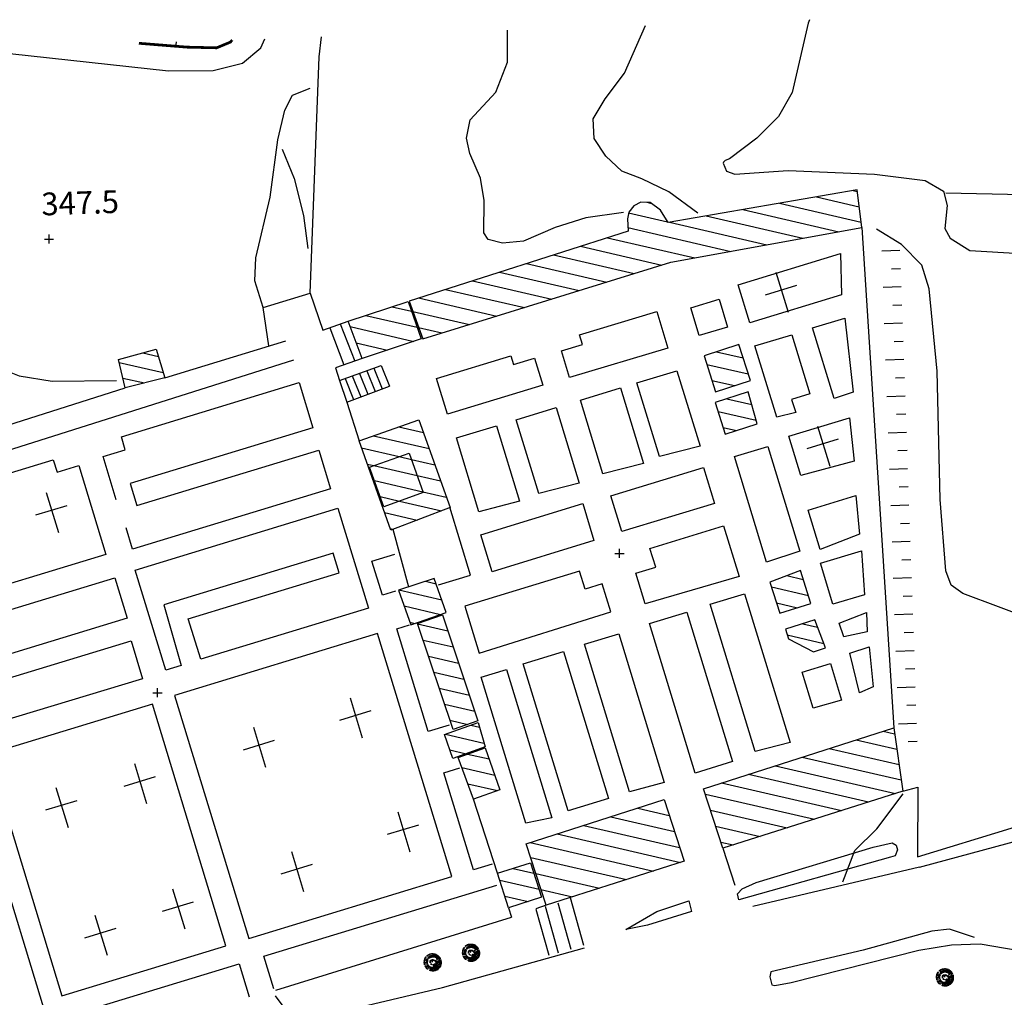
# Model space of a CAD drawing. Units: millimetres. Extents: x -291 to 2880, y -318 to 996.
# Drawn here: x 1474 to 1582, y 161 to 268 of the extents above; entities that cross this region are included whole.
import ezdxf

# ---------------------------------------------------------------- set-up
doc = ezdxf.new("R2010")
doc.units = ezdxf.units.MM
doc.header["$PDMODE"] = 2
doc.header["$PDSIZE"] = 0.5
for name, color, linetype in [('0.05', 10, 'Continuous'), ('Aerofotogrammetrico', 10, 'Continuous'), ('alberi', 10, 'Continuous'), ('Retini', 10, 'Continuous')]:
    doc.layers.add(name, color=color, linetype=linetype)
pattern_1 = [(347.014838408, (-1344065.2385, -5111101.3574), (0.35670919475, 1.54690490994), [])]

# ---------------------------------------------------------------- blocks, each defined once
blk = doc.blocks.new('pino')
at = {"layer": 'alberi'}
for p, q in [((-0.89, 0.03), (-1.03, 0.02)), ((-0.88, 0.15), (-1.02, 0.16)), ((-0.89, 0.12), (-1.02, 0.12)), ((-0.89, 0.09), (-1.02, 0.09)), ((-0.88, 0.18), (-1.01, 0.19)), ((-0.87, 0.21), (-1, 0.22)), ((-0.86, 0.26), (-0.99, 0.29)), ((-0.85, 0.29), (-0.97, 0.32)), ((-0.82, 0.35), (-0.95, 0.39)), ((-0.8, 0.4), (-0.92, 0.45)), ((-0.79, 0.43), (-0.91, 0.48)), ((-0.75, 0.48), (-0.87, 0.54)), ((-0.7, 0.55), (-0.81, 0.63)), ((-0.62, 0.64), (-0.72, 0.73)), ((-0.6, 0.66), (-0.69, 0.75)), ((-0.57, 0.68), (-0.67, 0.77)), ((-0.55, 0.7), (-0.64, 0.8)), ((-0.53, 0.71), (-0.61, 0.82)), ((-0.5, 0.73), (-0.58, 0.84)), ((-0.48, 0.75), (-0.55, 0.85)), ((-0.45, 0.76), (-0.52, 0.87)), ((-0.4, 0.79), (-0.46, 0.9)), ((-0.37, 0.8), (-0.43, 0.92)), ((-0.28, 0.83), (-0.33, 0.95)), ((-0.16, 0.54), (-0.29, 0.76)), ((-0.23, 0.85), (-0.27, 0.97)), ((-0.2, 0.85), (-0.23, 0.98)), ((-0.17, 0.86), (-0.2, 0.99)), ((-0.14, 0.86), (-0.16, 0.99)), ((-0.11, 0.87), (-0.13, 1)), ((-0.08, 0.87), (-0.1, 1)), ((-0.02, 0.87), (-0.03, 1)), ((0.02, 0.2), (0.07, 0.33)), ((0.04, 0.86), (0.04, 1)), ((0.05, 0.55), (0.14, 0.8)), ((0.07, 0.86), (0.08, 0.99)), ((0.08, 0.17), (0.17, 0.27)), ((0.09, 0.16), (0.19, 0.25)), ((0.1, 0.86), (0.11, 0.99)), ((0.15, 0.06), (0.29, 0.08)), ((0.15, 0.04), (0.3, 0.05)), ((0.16, 0.85), (0.18, 0.98)), ((0.16, 0.02), (0.3, 0.02)), ((0.19, 0.84), (0.21, 0.97)), ((0.22, 0.83), (0.25, 0.96)), ((0.3, 0.43), (0.43, 0.59)), ((0.43, 0.73), (0.5, 0.85)), ((0.48, 0.69), (0.55, 0.81)), ((0.49, 0.08), (0.79, 0.11)), ((0.51, 0.68), (0.58, 0.78)), ((0.53, 0.66), (0.61, 0.76)), ((0.55, 0.64), (0.63, 0.74)), ((0.57, 0.62), (0.66, 0.72)), ((0.59, 0.59), (0.68, 0.69)), ((0.65, 0.52), (0.75, 0.61)), ((0.67, 0.5), (0.77, 0.58)), ((0.7, 0.45), (0.81, 0.53)), ((0.78, 0.29), (0.9, 0.34)), ((0.79, 0.26), (0.91, 0.31)), ((0.8, 0.2), (0.93, 0.24)), ((0.82, 0.11), (0.95, 0.14)), ((0.82, -0.01), (0.95, 0)), ((-0.89, -0.03), (-1.02, -0.05)), ((-0.89, -0.06), (-1.02, -0.08)), ((-0.89, -0.09), (-1.02, -0.12)), ((-0.88, -0.12), (-1.01, -0.15)), ((-0.88, -0.15), (-1.01, -0.19)), ((-0.87, -0.18), (-1, -0.22)), ((-0.87, -0.21), (-0.99, -0.25)), ((-0.86, -0.24), (-0.98, -0.29)), ((-0.84, -0.3), (-0.96, -0.35)), ((-0.77, -0.43), (-0.88, -0.51)), ((-0.74, -0.48), (-0.84, -0.56)), ((-0.68, -0.55), (-0.78, -0.65)), ((-0.67, -0.57), (-0.75, -0.67)), ((-0.62, -0.62), (-0.71, -0.72)), ((-0.58, -0.66), (-0.65, -0.76)), ((-0.53, -0.69), (-0.6, -0.81)), ((-0.48, -0.72), (-0.54, -0.84)), ((-0.45, -0.74), (-0.51, -0.86)), ((-0.43, -0.75), (-0.48, -0.88)), ((-0.4, -0.77), (-0.45, -0.89)), ((-0.35, -0.79), (-0.38, -0.92)), ((-0.29, -0.81), (-0.32, -0.94)), ((-0.26, -0.82), (-0.28, -0.95)), ((-0.13, -0.16), (-0.22, -0.27)), ((-0.2, -0.83), (-0.22, -0.96)), ((-0.12, -0.16), (-0.19, -0.28)), ((-0.17, -0.84), (-0.18, -0.97)), ((-0.1, -0.17), (-0.17, -0.3)), ((-0.14, -0.84), (-0.15, -0.97)), ((-0.07, -0.18), (-0.11, -0.32)), ((-0.11, -0.84), (-0.11, -0.98)), ((-0.06, -0.18), (-0.08, -0.32)), ((-0.02, -0.18), (-0.02, -0.32)), ((0.01, -0.85), (0.02, -0.98)), ((0.03, -0.17), (0.06, -0.31)), ((0.06, -0.16), (0.12, -0.29)), ((0.07, -0.84), (0.09, -0.97)), ((0.1, -0.13), (0.19, -0.24)), ((0.11, -0.12), (0.21, -0.22)), ((0.12, -0.1), (0.23, -0.19)), ((0.13, -0.83), (0.16, -0.96)), ((0.14, -0.06), (0.27, -0.12)), ((0.14, -0.07), (0.26, -0.15)), ((0.15, -0.04), (0.28, -0.09)), ((0.16, -0.01), (0.29, -0.04)), ((0.18, -0.82), (0.23, -0.94)), ((0.27, -0.79), (0.33, -0.91)), ((0.3, -0.78), (0.36, -0.9)), ((0.38, -0.74), (0.45, -0.85)), ((0.4, -0.73), (0.48, -0.83)), ((0.43, -0.71), (0.51, -0.82)), ((0.48, -0.68), (0.57, -0.78)), ((0.5, -0.09), (0.75, -0.14)), ((0.52, -0.08), (0.74, -0.07)), ((0.53, -0.64), (0.62, -0.73)), ((0.55, -0.62), (0.65, -0.71)), ((0.68, -0.46), (0.8, -0.52)), ((0.71, -0.41), (0.83, -0.46)), ((0.73, -0.38), (0.85, -0.43)), ((0.76, -0.3), (0.89, -0.34)), ((0.78, -0.24), (0.91, -0.27)), ((0.8, -0.18), (0.93, -0.2)), ((0.82, -0.07), (0.95, -0.07)), ((0.82, -0.1), (0.95, -0.1))]:
    blk.add_line(p, q, dxfattribs=at)
blk.add_lwpolyline([(0.08, 0.84), (-0.03, 0.84), (-0.13, 0.83), (-0.22, 0.81), (-0.3, 0.78), (-0.38, 0.75), (-0.44, 0.71), (-0.5, 0.68), (-0.55, 0.63), (-0.6, 0.59), (-0.64, 0.55), (-0.67, 0.5), (-0.7, 0.45), (-0.73, 0.39), (-0.75, 0.34), (-0.77, 0.28), (-0.79, 0.22), (-0.81, 0.16), (-0.82, 0.1), (-0.82, 0.03), (-0.82, -0.04), (-0.82, -0.1), (-0.81, -0.17), (-0.8, -0.23), (-0.78, -0.29), (-0.76, -0.34), (-0.74, -0.4), (-0.71, -0.44), (-0.67, -0.49), (-0.64, -0.53), (-0.6, -0.56), (-0.55, -0.59), (-0.51, -0.62), (-0.46, -0.64), (-0.42, -0.66), (-0.37, -0.68), (-0.33, -0.7), (-0.29, -0.71), (-0.25, -0.72), (-0.21, -0.73), (-0.17, -0.74), (-0.13, -0.74), (-0.09, -0.74), (-0.04, -0.73), (0.01, -0.72), (0.06, -0.71), (0.11, -0.69), (0.16, -0.67), (0.21, -0.64), (0.26, -0.62), (0.31, -0.59), (0.35, -0.55), (0.39, -0.52), (0.43, -0.48), (0.47, -0.44), (0.5, -0.4), (0.52, -0.36), (0.54, -0.31), (0.56, -0.26), (0.57, -0.22), (0.58, -0.16), (0.59, -0.11), (0.59, -0.06), (0.58, 0), (0.58, 0.05), (0.56, 0.1), (0.55, 0.16), (0.53, 0.21), (0.5, 0.25), (0.47, 0.3), (0.44, 0.34), (0.4, 0.38), (0.36, 0.42), (0.32, 0.46), (0.28, 0.49), (0.23, 0.51), (0.18, 0.53), (0.13, 0.55), (0.09, 0.56), (0.04, 0.56), (-0.01, 0.56), (-0.05, 0.55), (-0.1, 0.53), (-0.14, 0.52), (-0.17, 0.5), (-0.21, 0.49), (-0.24, 0.47), (-0.26, 0.46), (-0.29, 0.44), (-0.31, 0.43), (-0.33, 0.41), (-0.35, 0.39), (-0.37, 0.36), (-0.38, 0.34), (-0.4, 0.31), (-0.41, 0.29), (-0.42, 0.26), (-0.42, 0.23), (-0.43, 0.21), (-0.43, 0.18), (-0.43, 0.15), (-0.43, 0.13), (-0.43, 0.1), (-0.43, 0.08), (-0.43, 0.05), (-0.42, 0.03), (-0.41, 0), (-0.4, -0.02), (-0.39, -0.04), (-0.37, -0.06), (-0.36, -0.08), (-0.34, -0.1), (-0.32, -0.12), (-0.3, -0.14), (-0.28, -0.15), (-0.26, -0.17), (-0.24, -0.18), (-0.22, -0.19), (-0.2, -0.2), (-0.18, -0.21), (-0.16, -0.21), (-0.14, -0.22), (-0.11, -0.22), (-0.09, -0.22), (-0.07, -0.22), (-0.05, -0.21), (-0.03, -0.2), (-0.02, -0.19), (0, -0.18), (0.01, -0.17), (0.02, -0.16), (0.03, -0.15), (0.04, -0.13), (0.04, -0.12), (0.04, -0.11), (0.04, -0.09), (0.03, -0.07), (0.02, -0.04), (0, 0)], dxfattribs=at)
for centre, radius, start, end in [((-0.61, 0.56), 0.523, 243.2147, 295.3416), ((-0.47, 0.78), 0.62, 240.513, 274.5814), ((-0.25, 0.7), 0.515, 208.293, 268.5283), ((-0.33, 0.72), 0.406, 220.7821, 263.7667), ((0.2, 1.08), 0.908, 211.4866, 236.8659), ((-0.19, 0.7), 0.291, 185.2101, 236.905), ((-0.09, 0.72), 0.291, 177.2101, 228.905), ((-0.04, 0.72), 0.291, 173.2101, 224.905), ((-0.1, 0.36), 0.202, 168.6847, 243.7072), ((0.06, 0.38), 0.258, 164.2753, 218.3216), ((0.16, 0.69), 0.291, 157.2101, 208.905), ((0.2, 0.68), 0.291, 153.2101, 204.905), ((0.25, 0.66), 0.291, 149.2101, 200.905), ((0.29, 0.64), 0.291, 145.2101, 196.905), ((0.42, 0.56), 0.291, 133.2101, 184.905), ((0.55, 0.41), 0.291, 117.2101, 168.905), ((0.62, 0.28), 0.291, 105.2101, 156.905), ((0.65, 0.18), 0.291, 97.2101, 148.905), ((0.66, 0.14), 0.291, 93.2101, 144.905), ((0.67, -0.06), 0.291, 77.2101, 128.905), ((0.62, -0.25), 0.291, 61.2101, 112.905), ((-0.71, 0.23), 0.291, 245.2101, 296.905), ((-0.69, 0.96), 1.07, 262.8933, 286.4473), ((-0.74, 0.08), 0.291, 257.2101, 308.905), ((-0.98, 0.36), 0.832, 289.5467, 319.2969), ((-0.72, -0.16), 0.291, 277.2101, 328.905), ((-0.69, -0.26), 0.291, 285.2101, 336.905), ((-0.67, -0.3), 0.291, 289.2101, 340.905), ((-0.59, -0.43), 0.291, 301.2101, 352.905), ((-0.56, -0.47), 0.291, 305.2101, 356.905), ((-0.53, -0.5), 0.291, 309.2101, 0.905), ((-0.45, -0.56), 0.291, 317.2101, 8.905), ((-0.41, -0.59), 0.291, 321.2101, 12.905), ((-0.28, -0.66), 0.291, 333.2101, 24.905), ((-0.23, -0.67), 0.291, 337.2101, 28.905), ((-0.18, -0.68), 0.291, 341.2101, 32.905), ((-0.13, -0.69), 0.291, 345.2101, 36.905), ((-0.08, -0.7), 0.291, 349.2101, 40.905), ((-0.03, -0.7), 0.291, 353.2101, 44.905), ((0.02, -0.7), 0.291, 357.2101, 48.905), ((0.07, -0.69), 0.291, 1.2101, 52.905), ((0.16, -0.67), 0.291, 9.2101, 60.905), ((0.21, -0.65), 0.291, 13.2101, 64.905), ((0.26, -0.64), 0.291, 17.2101, 68.905), ((0.46, -0.5), 0.291, 37.2101, 88.905), ((0.52, -0.42), 0.291, 45.2101, 96.905)]:
    blk.add_arc(centre, radius, start, end, dxfattribs=at)

msp = doc.modelspace()

# ---------------------------------------------------------------- hatches: boundary and pattern name
at = {"layer": 'Aerofotogrammetrico'}
h = msp.add_hatch(dxfattribs=at)
h.set_pattern_fill('ANSI31', color=256, scale=0.5, angle=302.014838, style=0)
h.set_pattern_definition(pattern_1)
h.paths.add_polyline_path([(1545.4823, 241.585), (1566.4483, 245.3937), (1565.9377, 249.54), (1545.1725, 245.9466), (1544.3426, 247.3228), (1543.2188, 248.1682), (1542.1763, 248.1835), (1541.4086, 247.7922), (1540.86, 247.0962), (1540.7295, 246.3628), (1540.7771, 245.0112), (1516.725, 237.3269), (1518.2261, 233.1634)])
h = msp.add_hatch(dxfattribs=at)
h.set_pattern_fill('ANSI31', color=256, scale=0.5, angle=302.014838, style=0)
h.set_pattern_definition(pattern_1)
h.paths.add_polyline_path([(1516.6228, 237.2712), (1510.0301, 235.1134), (1511.5813, 231.0037), (1518.07, 233.158)])
h = msp.add_hatch(dxfattribs=at)
h.set_pattern_fill('ANSI31', color=256, scale=0.5, angle=302.014838, style=0)
h.set_pattern_definition(pattern_1)
h.paths.add_polyline_path([(1549.1338, 231.3136), (1550.3992, 227.3649), (1554.2222, 228.5901), (1552.9577, 232.5357)])
h = msp.add_hatch(dxfattribs=at)
h.set_pattern_fill('ANSI31', color=256, scale=0.5, angle=302.014838, style=0)
h.set_pattern_definition(pattern_1)
h.paths.add_polyline_path([(1488.9486, 232.0239), (1484.8207, 230.8897), (1485.5548, 227.7923), (1489.8928, 228.8819)])
h = msp.add_hatch(dxfattribs=at)
h.set_pattern_fill('ANSI31', color=256, scale=0.5, angle=302.014838, style=0)
h.set_pattern_definition(pattern_1)
h.paths.add_polyline_path([(1551.4641, 222.7058), (1554.9774, 223.8317), (1553.9707, 227.3428), (1550.35, 226.1824)])
h = msp.add_hatch(dxfattribs=at)
h.set_pattern_fill('ANSI31', color=256, scale=0.5, angle=302.014838, style=0)
h.set_pattern_definition(pattern_1)
h.paths.add_polyline_path([(1517.8113, 224.2747), (1511.2393, 221.9484), (1512.2682, 219.0417), (1516.7349, 220.6228), (1518.2683, 216.2907), (1513.8213, 214.654), (1514.708, 212.1491), (1521.2254, 214.6297)])
h = msp.add_hatch(dxfattribs=at)
h.set_pattern_fill('ANSI31', color=256, scale=0.5, angle=302.014838, style=0)
h.set_pattern_definition(pattern_1)
h.paths.add_polyline_path([(1516.7349, 220.6228), (1512.3903, 219.0849), (1513.9428, 214.6987), (1518.2683, 216.2907)])
h = msp.add_hatch(dxfattribs=at)
h.set_pattern_fill('ANSI31', color=256, scale=0.5, angle=302.014838, style=0)
h.set_pattern_definition(pattern_1)
h.paths.add_polyline_path([(1556.3637, 206.446), (1557.4629, 203.016), (1560.8703, 204.108), (1559.7146, 207.7145)])
h = msp.add_hatch(dxfattribs=at)
h.set_pattern_fill('ANSI31', color=256, scale=0.5, angle=302.014838, style=0)
h.set_pattern_definition(pattern_1)
h.paths.add_polyline_path([(1515.5623, 205.5581), (1516.9146, 201.7376), (1520.8062, 203.1151), (1519.487, 206.8417)])
h = msp.add_hatch(dxfattribs=at)
h.set_pattern_fill('ANSI31', color=256, scale=0.5, angle=302.014838, style=0)
h.set_pattern_definition(pattern_1)
h.paths.add_polyline_path([(1520.3915, 202.8578), (1517.6562, 201.8895), (1521.5581, 190.2343), (1524.2952, 191.2032)])
h = msp.add_hatch(dxfattribs=at)
h.set_pattern_fill('ANSI31', color=256, scale=0.5, angle=302.014838, style=0)
h.set_pattern_definition(pattern_1)
h.paths.add_polyline_path([(1561.2991, 202.2947), (1558.0611, 201.257), (1558.3995, 200.2009), (1561.146, 198.7925), (1562.459, 199.2132)])
h = msp.add_hatch(dxfattribs=at)
h.set_pattern_fill('ANSI31', color=256, scale=0.5, angle=302.014838, style=0)
h.set_pattern_definition(pattern_1)
h.paths.add_polyline_path([(1524.3176, 191.0128), (1520.6065, 189.6992), (1521.5285, 187.0671), (1525.0759, 188.3228)])
h = msp.add_hatch(dxfattribs=at)
h.set_pattern_fill('ANSI31', color=256, scale=0.5, angle=302.014838, style=0)
h.set_pattern_definition(pattern_1)
h.paths.add_polyline_path([(1570.9763, 183.4778), (1569.9682, 190.4364), (1549.0828, 183.7434), (1551.1801, 177.1987)])
h = msp.add_hatch(dxfattribs=at)
h.set_pattern_fill('ANSI31', color=256, scale=0.5, angle=302.014838, style=0)
h.set_pattern_definition(pattern_1)
h.paths.add_polyline_path([(1525.0778, 188.2268), (1522.1076, 187.1754), (1523.8061, 182.6037), (1526.705, 183.6298)])
h = msp.add_hatch(dxfattribs=at)
h.set_pattern_fill('ANSI31', color=256, scale=0.5, angle=302.014838, style=0)
h.set_pattern_definition(pattern_1)
h.paths.add_polyline_path([(1546.9297, 175.7703), (1544.7603, 182.5398), (1529.6065, 177.6836), (1531.7723, 170.9253)])
h = msp.add_hatch(dxfattribs=at)
h.set_pattern_fill('ANSI31', color=256, scale=0.5, angle=302.014838, style=0)
h.set_pattern_definition(pattern_1)
h.paths.add_polyline_path([(1527.6678, 170.6583), (1531.291, 171.8296), (1530.0813, 175.6043), (1526.4551, 174.4423)])
at = {"layer": 'Retini'}
h = msp.add_hatch(dxfattribs=at)
h.set_pattern_fill('EARTH', color=256, scale=2, angle=45, style=0)
h.set_pattern_definition([(45, (3046.97804, 773.92003), (6e-17, 0.70710678), [0.5, -0.5]), (45, (3046.84545, 774.0526), (6e-17, 0.70710678), [0.5, -0.5]), (45, (3046.71287, 774.1852), (6e-17, 0.70710678), [0.5, -0.5]), (135, (3046.71287, 774.2736), (-0.70710678, 1e-16), [0.5, -0.5]), (135, (3046.84545, 774.40617), (-0.70710678, 1e-16), [0.5, -0.5]), (135, (3046.97804, 774.53875), (-0.70710678, 1e-16), [0.5, -0.5])])
h.paths.add_polyline_path([(1530.0756, 162.5613), (1530.0756, 163.1456), (1530.3798, 163.1456), (1530.3798, 162.5613)], flags=9)
h.paths.add_polyline_path([(1529.8457, 162.2097), (1529.7905, 162.2097), (1529.7905, 162.1922)])

# ---------------------------------------------------------------- linework, layer by layer
at = {"layer": '0.05', "elevation": 0.06}
msp.add_lwpolyline([(1572.5851, 176.2694), (1593.1373, 182.5568), (1602.7308, 185.7677), (1613.6847, 191.1816), (1644.3924, 207.3475)], dxfattribs=at)
at = {"layer": '0.05', "ltscale": 0.2, "elevation": 0.06}
msp.add_lwpolyline([(1572.7815, 175.1115), (1586.7556, 178.8919), (1599.7821, 182.8738), (1607.1976, 185.9536), (1623.1283, 194.2661), (1643.8941, 205.0707), (1644.3808, 205.7552), (1644.4152, 207.0126)], dxfattribs=at)
at = {"layer": 'Aerofotogrammetrico'}
for p, q in [((1491.1438, 265.4586, 0.06), (1491.1806, 265.7924, 0.06)), ((1568.651, 242.8422, 0.06), (1570.6498, 242.9125, 0.06)), ((1569.7207, 240.8786, 0.06), (1570.7201, 240.9137, 0.06)), ((1568.7917, 238.8447, 0.06), (1570.7904, 238.915, 0.06)), ((1569.8614, 236.8811, 0.06), (1570.8607, 236.9162, 0.06)), ((1568.9323, 234.8471, 0.06), (1570.9311, 234.9174, 0.06)), ((1570.002, 232.8835, 0.06), (1571.0014, 232.9187, 0.06)), ((1569.0729, 230.8496, 0.06), (1571.0717, 230.9199, 0.06)), ((1570.1426, 228.886, 0.06), (1571.142, 228.9212, 0.06)), ((1569.2136, 226.8521, 0.06), (1571.2123, 226.9224, 0.06)), ((1570.2833, 224.8885, 0.06), (1571.2826, 224.9236, 0.06)), ((1569.3542, 222.8546, 0.06), (1571.353, 222.9249, 0.06)), ((1570.4239, 220.8909, 0.06), (1571.4233, 220.9261, 0.06)), ((1569.4948, 218.857, 0.06), (1571.4936, 218.9273, 0.06)), ((1570.5645, 216.8934, 0.06), (1571.5639, 216.9286, 0.06)), ((1569.6355, 214.8595, 0.06), (1571.6342, 214.9298, 0.06)), ((1570.7052, 212.8959, 0.06), (1571.7045, 212.9311, 0.06)), ((1569.7761, 210.862, 0.06), (1571.7749, 210.9323, 0.06)), ((1570.8458, 208.8984, 0.06), (1571.8452, 208.9335, 0.06)), ((1569.9167, 206.8644, 0.06), (1571.9155, 206.9348, 0.06)), ((1570.9864, 204.9008, 0.06), (1571.9858, 204.936, 0.06)), ((1570.0574, 202.8669, 0.06), (1572.0561, 202.9372, 0.06)), ((1571.1271, 200.9033, 0.06), (1572.1264, 200.9385, 0.06)), ((1570.198, 198.8694, 0.06), (1572.1968, 198.9397, 0.06)), ((1571.2677, 196.9058, 0.06), (1572.2671, 196.9409, 0.06)), ((1570.3386, 194.8719, 0.06), (1572.3374, 194.9422, 0.06)), ((1571.4083, 192.9083, 0.06), (1572.4077, 192.9434, 0.06)), ((1570.4793, 190.8743, 0.06), (1572.478, 190.9447, 0.06)), ((1571.549, 188.9107, 0.06), (1572.5483, 188.9459, 0.06))]:
    msp.add_line(p, q, dxfattribs=at)
at = {"layer": 'Aerofotogrammetrico', "ltscale": 0.2}
for p, q in [((1503.9278, 259.9412, 0.06), (1505.8721, 260.726, 0.06)), ((1503.0892, 258.2997, 0.06), (1503.9278, 259.9412, 0.06)), ((1502.3073, 255.0483, 0.06), (1503.0892, 258.2997, 0.06)), ((1501.4533, 248.7495, 0.06), (1502.3073, 255.0483, 0.06)), ((1499.8957, 242.0678, 0.06), (1501.4533, 248.7495, 0.06)), ((1499.8047, 239.5571, 0.06), (1499.8957, 242.0678, 0.06)), ((1500.6835, 236.6238, 0.06), (1499.8047, 239.5571, 0.06))]:
    msp.add_line(p, q, dxfattribs=at)
at = {"layer": 'Aerofotogrammetrico', "elevation": 0.06}
for points in [[(1560.7187, 268.2388), (1560.5631, 267.8596), (1558.8271, 260.2528), (1557.3044, 257.5993), (1554.9226, 255.2056), (1551.9195, 252.944), (1551.4575, 252.7692), (1551.2624, 252.598), (1551.2135, 252.4692)], [(1548.4306, 246.9695), (1545.2652, 249.322), (1542.2862, 250.7572), (1540.0986, 251.6042), (1538.3458, 253.2365), (1537.0439, 255.1926), (1536.9682, 257.3458), (1538.2779, 259.5478), (1540.386, 262.3494), (1542.6869, 267.6044)], [(1540.279, 247.0627), (1536.1388, 246.4551), (1532.7846, 245.4131), (1529.2927, 243.9043), (1526.989, 243.6693), (1525.4334, 244.0765), (1524.9445, 244.8293), (1524.974, 248.3722), (1524.5796, 250.8222), (1523.4046, 253.5528), (1523.0372, 255.2338), (1523.4287, 257.2495), (1526.2507, 260.2746), (1527.5226, 263.5533), (1527.5518, 267.072)], [(1463.9687, 256.4426), (1463.0394, 253.4847), (1462.4965, 249.3358), (1462.3218, 244.5116), (1463.1126, 241.6141), (1464.9053, 239.6123), (1466.9063, 236.5854), (1468.2252, 233.3623), (1470.7423, 230.3536), (1473.8869, 229.0876), (1477.5234, 228.5272), (1484.582, 228.6035)], [(1502.8049, 254.0233), (1504.1239, 250.8002), (1505.129, 246.7058), (1505.6, 243.1088)], [(1551.2135, 252.4692), (1551.6016, 251.5907), (1552.5061, 251.2656), (1558.3865, 251.6509), (1567.866, 251.2706), (1573.4273, 250.574), (1575.4334, 249.3955), (1575.8466, 247.804), (1575.5776, 245.2962), (1576.1504, 244.2457), (1578.3411, 242.8952), (1583.8899, 242.5551), (1587.5077, 241.2548), (1592.2649, 238.0316), (1595.0472, 235.0959), (1597.4283, 230.0486), (1598.1641, 224.3642), (1598.4867, 220.2712), (1599.5228, 216.2034), (1603.0097, 208.4744), (1605.1913, 202.3055), (1607.7361, 195.9709), (1609.3951, 189.4267)], [(1575.6905, 249.1953), (1590.9176, 248.8705), (1594.5838, 248.6812), (1606.4314, 248.5557), (1615.3402, 248.2955), (1623.4393, 246.5726), (1637.3637, 242.4731), (1642.5549, 240.9286)], [(1601.454, 186.0439), (1601.1439, 189.7803), (1599.4068, 193.4666), (1595.5102, 197.6123), (1589.326, 200.7852), (1577.5617, 205.1894), (1576.2718, 206.1054), (1575.6802, 207.6906), (1575.0476, 215.52), (1574.7306, 229.6062), (1573.8757, 238.6769), (1573.0398, 241.2811), (1570.8176, 243.5228), (1568.0792, 245.2109)], [(1557.0158, 240.4848), (1558.3555, 236.0963)], [(1555.8887, 238.0197), (1559.3262, 239.069)], [(1509.1721, 234.8019), (1510.7661, 230.7233)], [(1508.016, 234.3821), (1509.5775, 230.3145)], [(1509.0981, 228.5968), (1513.6602, 230.2258)], [(1511.2807, 229.3762), (1512.2027, 227.0774)], [(1512.0739, 229.6594), (1512.9915, 227.3713)], [(1512.8671, 229.9426), (1513.7804, 227.6652)], [(1513.6602, 230.2258), (1514.5693, 227.9591)], [(1509.0981, 228.5968), (1509.8878, 226.2149)], [(1509.6944, 228.8097), (1510.6249, 226.4895)], [(1510.4875, 229.0929), (1511.4138, 226.7834)], [(1509.8878, 226.2149), (1514.5693, 227.9591)], [(1561.5964, 223.5854), (1562.9361, 219.1969)], [(1560.4693, 221.1202), (1563.9068, 222.1696)], [(1476.8709, 216.2799), (1478.2106, 211.8915)], [(1475.7438, 213.8148), (1479.1813, 214.8642)], [(1572.5851, 176.2694), (1593.1373, 182.5568), (1602.7308, 185.7677), (1613.6847, 191.1816), (1644.3924, 207.3475)], [(1510.2465, 193.7266), (1511.5862, 189.3382)], [(1509.1384, 191.2673), (1512.5759, 192.3167)], [(1499.6349, 190.4871), (1500.9746, 186.0987)], [(1498.5268, 188.0278), (1501.9643, 189.0772)], [(1486.557, 186.4948), (1487.8967, 182.1063)], [(1485.4299, 184.0296), (1488.8674, 185.079)], [(1477.9436, 183.8653), (1479.2833, 179.4769)], [(1564.3882, 173.4977), (1565.6961, 176.9342), (1568.112, 179.339), (1571.0129, 183.1885)], [(1476.8165, 181.4002), (1480.254, 182.4495)], [(1515.4826, 181.1924), (1516.8223, 176.804)], [(1514.3746, 178.7331), (1517.812, 179.7825)], [(1503.801, 176.84), (1505.1407, 172.4516)], [(1551.1801, 177.1987), (1552.5019, 173.1259)], [(1502.6929, 174.3807), (1506.1304, 175.4301)], [(1490.7569, 172.737), (1492.0966, 168.3486)], [(1489.6298, 170.2719), (1493.0673, 171.3213)], [(1531.7723, 170.9253), (1530.6523, 170.5551)], [(1533.0785, 171.2137), (1534.5051, 166.1102)], [(1534.4193, 171.7706), (1535.9065, 166.5559)], [(1482.229, 169.8276), (1483.5687, 165.4391)], [(1530.6659, 170.5059), (1532.0677, 165.4425)], [(1531.675, 170.8246), (1533.1016, 165.721)], [(1481.1019, 167.3625), (1484.5394, 168.4118)], [(1556.5666, 162.1784), (1556.8953, 162.0983), (1558.6885, 162.4285), (1572.7337, 165.9946), (1576.3224, 166.5884), (1579.4601, 166.6988), (1585.0411, 165.7598), (1589.6582, 163.7183), (1596.4874, 158.6493), (1604.5085, 151.051), (1611.6652, 143.3568), (1616.1584, 137.2372), (1624.8945, 120.715), (1628.953, 112.4673), (1632.2377, 102.6988), (1634.6817, 90.2295), (1635.2965, 72.7537), (1634.3367, 62.0346), (1632.9392, 48.4969)]]:
    msp.add_lwpolyline(points, dxfattribs=at)
at = {"layer": 'Aerofotogrammetrico', "ltscale": 0.2, "elevation": 0.06}
for points in [[(1468.4735, 264.9936), (1490.2909, 262.6245), (1495.2003, 262.6609), (1498.4461, 263.4566), (1500.4322, 265.1619), (1500.8765, 266.1335)], [(1505.8746, 238.1791), (1506.8681, 264.1649), (1507.1182, 266.3531)], [(1566.4483, 245.3937), (1569.9682, 190.4364)], [(1501.3331, 232.3988), (1500.6835, 236.6238), (1505.8746, 238.1791), (1507.2667, 234.1101), (1510.0301, 235.1134)], [(1489.8928, 228.8819), (1503.1852, 232.9682)], [(1454.2123, 215.0932), (1504.087, 230.8722)], [(1511.5813, 231.0037), (1508.6373, 229.9911), (1509.0981, 228.5968)], [(1484.5641, 215.4747), (1483.1109, 220.2352), (1485.5562, 220.9816), (1485.1231, 222.4001), (1504.6473, 228.3604), (1506.1616, 223.3998), (1486.0765, 217.2683), (1486.8148, 214.8498), (1506.8003, 220.9509), (1508.0976, 216.7011), (1486.3502, 210.0621), (1485.6352, 212.404)], [(1472.6514, 223.6764), (1485.5548, 227.7923)], [(1509.8878, 226.2149), (1511.2393, 221.9484)], [(1519.9749, 206.1419), (1523.4688, 207.2085), (1521.1949, 214.6571)], [(1514.9594, 212.2447), (1516.6567, 205.916)], [(1515.2455, 205.4464), (1513.7967, 205.0042), (1512.6522, 208.7534), (1515.1771, 209.5242)], [(1572.7815, 175.1115), (1586.7556, 178.8919), (1599.7821, 182.8738), (1607.1976, 185.9536), (1623.1283, 194.2661), (1643.8941, 205.0707), (1644.3808, 205.7552), (1644.4152, 207.0126)], [(1521.1157, 190.7142), (1518.8315, 190.0169), (1515.3846, 201.3079), (1516.7655, 201.7294)], [(1525.8388, 175.4487), (1523.7947, 174.8246), (1520.5403, 185.4853), (1522.3029, 186.0234)], [(1570.9763, 183.4778), (1572.5996, 183.9209), (1572.5851, 176.2694)], [(1526.4551, 174.4423), (1523.8061, 182.6037)], [(1466.2536, 176.8118), (1470.8924, 178.228), (1477.0416, 158.0853), (1498.0527, 164.4995), (1499.1557, 160.8861)], [(1572.7815, 175.1115), (1554.4936, 170.7855)], [(1501.8598, 161.7674), (1500.7725, 165.3292), (1526.3842, 173.1479)], [(1527.6678, 170.6583), (1527.9964, 169.6082)], [(1502.093, 161.6165), (1527.9964, 169.6082)], [(1578.8213, 167.4077), (1576.0955, 168.2908), (1574.1425, 168.0997), (1566.6223, 165.9995), (1556.4481, 163.6343), (1556.3533, 163.078), (1556.5666, 162.1784)], [(1502.0205, 160.9688), (1503.9647, 158.3916), (1507.2613, 158.7721), (1520.3917, 161.8796), (1535.9928, 166.2646)]]:
    msp.add_lwpolyline(points, dxfattribs=at)
at = {"layer": 'Aerofotogrammetrico', "const_width": 0.3, "elevation": 0.06}
msp.add_lwpolyline([(1487.0468, 265.647), (1492.3288, 265.2227), (1495.5878, 265.1459), (1497.0981, 265.7732), (1497.3054, 266.0079)], dxfattribs=at)
at = {"layer": 'Aerofotogrammetrico', "elevation": 0.06}
for points in [[(1516.725, 237.3269), (1518.2261, 233.1634), (1545.4823, 241.585), (1566.4483, 245.3937), (1565.9377, 249.54), (1545.1725, 245.9466), (1544.3426, 247.3228), (1543.2188, 248.1682), (1542.1763, 248.1835), (1541.4086, 247.7922), (1540.86, 247.0962), (1540.7295, 246.3628), (1540.7771, 245.0112)], [(1510.0301, 235.1134), (1516.6228, 237.2712), (1518.07, 233.158), (1511.5813, 231.0037)], [(1549.1338, 231.3136), (1550.3992, 227.3649), (1554.2222, 228.5901), (1552.9577, 232.5357)], [(1485.5548, 227.7923), (1484.8207, 230.8897), (1488.9486, 232.0239), (1489.8928, 228.8819)], [(1553.9707, 227.3428), (1550.35, 226.1824), (1551.4641, 222.7058), (1554.9774, 223.8317)], [(1514.708, 212.1491), (1511.2393, 221.9484), (1517.8113, 224.2747), (1521.2254, 214.6297)], [(1513.9428, 214.6987), (1512.3903, 219.0849), (1516.7349, 220.6228), (1518.2683, 216.2907)], [(1556.3637, 206.446), (1557.4629, 203.016), (1560.8703, 204.108), (1559.7146, 207.7145)], [(1515.5623, 205.5581), (1516.9146, 201.7376), (1520.8062, 203.1151), (1519.487, 206.8417)], [(1517.6562, 201.8895), (1520.3915, 202.8578), (1524.2952, 191.2032), (1521.5581, 190.2343)], [(1561.2991, 202.2947), (1558.0611, 201.257), (1558.3995, 200.2009), (1561.146, 198.7925), (1562.459, 199.2132)], [(1520.6065, 189.6992), (1524.3176, 191.0128), (1525.0759, 188.3228), (1521.5285, 187.0671)], [(1551.1801, 177.1987), (1549.0828, 183.7434), (1569.9682, 190.4364), (1570.9763, 183.4778)], [(1522.1076, 187.1754), (1525.0778, 188.2268), (1526.705, 183.6298), (1523.8061, 182.6037)], [(1531.7723, 170.9253), (1529.6065, 177.6836), (1544.7603, 182.5398), (1546.9297, 175.7703)], [(1527.6678, 170.6583), (1526.4551, 174.4423), (1530.0813, 175.6043), (1531.291, 171.8296)]]:
    msp.add_lwpolyline(points, close=True, dxfattribs=at)
at = {"layer": 'Aerofotogrammetrico', "ltscale": 0.2, "elevation": 0.06}
for points in [[(1554.1628, 234.9346), (1552.8862, 239.1163), (1564.1059, 242.5414), (1564.2201, 238.0171)], [(1548.5984, 233.5261), (1547.6692, 236.57), (1550.7897, 237.5226), (1551.7224, 234.4673)], [(1534.3459, 228.9317), (1533.454, 231.8535), (1535.7807, 232.5638), (1535.4622, 233.6071), (1543.9253, 236.1907), (1545.1637, 232.1342)], [(1563.4073, 226.619), (1561.0419, 234.3671), (1564.5937, 235.4514), (1565.5075, 227.2993)], [(1557.1065, 224.5782), (1554.7213, 232.3914), (1558.7682, 233.6269), (1560.7524, 227.1272), (1558.7514, 226.5163), (1559.1956, 225.0611)], [(1520.9386, 224.8976), (1519.7413, 228.8195), (1527.916, 231.3151), (1528.2096, 230.3532), (1530.5111, 231.0557), (1531.4169, 228.0887)], [(1544.2355, 220.2369), (1541.7644, 228.3318), (1546.1561, 229.6725), (1548.6879, 221.379)], [(1538.0238, 218.3406), (1535.5526, 226.4355), (1539.9443, 227.7762), (1542.4761, 219.4826)], [(1530.9713, 216.1877), (1528.5001, 224.2825), (1532.8919, 225.6232), (1535.4237, 217.3297)], [(1559.7602, 218.1531), (1558.4409, 222.4748), (1565.0927, 224.5054), (1565.6223, 219.7236)], [(1524.3957, 214.1803), (1521.9245, 222.2751), (1526.3162, 223.6158), (1528.848, 215.3223)], [(1555.9988, 208.622), (1552.4563, 220.2263), (1556.1304, 221.3479), (1559.6476, 209.8266)], [(1461.8635, 215.0739), (1477.6469, 219.8923), (1478.0626, 218.5307), (1480.4438, 219.2576), (1483.4259, 209.4891), (1465.3474, 203.9701)], [(1540.1002, 212.0041), (1538.9001, 215.9351), (1549.0642, 219.038), (1550.2693, 215.0905)], [(1561.8663, 210.0411), (1560.5494, 214.3547), (1565.8097, 215.9605), (1566.2077, 211.7098)], [(1491.7005, 197.2654), (1490.0116, 196.7498), (1486.6494, 207.7635), (1508.9139, 214.5604), (1512.2648, 203.5836), (1493.8401, 197.959), (1492.4799, 202.4145), (1509.0365, 207.4688), (1508.3842, 209.6056), (1489.7848, 203.9276)], [(1525.8424, 207.5611), (1524.5966, 211.6419), (1535.7972, 215.0612), (1537.0311, 211.0192)], [(1542.6556, 204.0595), (1541.6324, 207.4111), (1543.8191, 208.0786), (1543.19, 210.1393), (1551.2797, 212.6089), (1552.9797, 207.0402)], [(1563.2917, 204.0275), (1561.9212, 208.5169), (1566.4156, 209.8889), (1566.7451, 205.0586)], [(1469.5668, 190.4294), (1466.2263, 201.3719), (1484.4019, 206.9205), (1485.756, 202.4849), (1470.2741, 197.7587), (1471.0059, 195.3617), (1486.1849, 199.9955), (1487.4624, 195.8109)], [(1538.8937, 203.1692), (1537.956, 206.2408), (1536.07, 205.665), (1535.4627, 207.6542), (1522.8426, 203.8016), (1524.4213, 198.6304)], [(1554.7585, 187.8101), (1549.8102, 204.0194), (1553.5789, 205.1699), (1558.5735, 188.8091)], [(1548.1653, 185.4558), (1543.1465, 201.8962), (1547.2423, 203.1466), (1552.2532, 186.7322)], [(1564.4803, 200.4311), (1563.9724, 201.9292), (1566.9659, 203.0957), (1567.0405, 200.976)], [(1490.976, 193.9806), (1499.122, 167.2967), (1521.4111, 174.101), (1513.2647, 200.7863)], [(1540.9553, 183.383), (1536.0026, 199.6069), (1539.7808, 200.7603), (1544.7649, 184.4339)], [(1566.2141, 194.2768), (1565.1504, 198.6356), (1567.2506, 199.3158), (1567.7081, 194.9357)], [(1534.2, 181.3263), (1529.276, 197.4557), (1533.699, 198.8059), (1538.6289, 182.657)], [(1529.5448, 179.9498), (1524.6487, 195.9881), (1527.4461, 196.8421), (1532.4248, 180.5336)], [(1561.115, 192.5815), (1559.901, 196.5581), (1563.0031, 197.5051), (1564.2375, 193.4617)], [(1488.5555, 193.0301), (1470.4957, 187.5168), (1478.5948, 160.9866), (1496.5918, 166.4806)], [(1552.9512, 171.5191), (1552.7957, 172.1751), (1553.3061, 172.7221), (1554.8696, 173.4385), (1567.7077, 177.3295), (1569.8095, 177.8003), (1570.2155, 177.55), (1570.3663, 177.0262), (1570.1251, 176.3563), (1569.6008, 176.2055)], [(1540.5559, 168.2771), (1543.9289, 170.2476), (1547.462, 171.4302), (1547.7683, 170.2504), (1542.9222, 168.7571)]]:
    msp.add_lwpolyline(points, close=True, dxfattribs=at)
at = {"layer": 'Aerofotogrammetrico'}
for p in [(1477.1849, 244.1344, 0.06), (1539.8441, 209.6015, 0.06), (1489.0989, 194.2815, 0.06)]:
    msp.add_point(p, dxfattribs=at)

# ---------------------------------------------------------------- block references
at = {"linetype": 'Continuous', "rotation": 175.9607565849523}
for p in [(1523.4951, 165.7281, -0.772), (1519.2858, 164.6765, -0.772), (1575.5547, 163.0236, -0.772)]:
    msp.add_blockref('pino', p, dxfattribs=at)

# ---------------------------------------------------------------- texts
at = {"layer": 'Aerofotogrammetrico'}
msp.add_text('347.5', height=2.5, rotation=2.014838, dxfattribs=at).set_placement((1476.384, 246.7198, 0.06))

doc.saveas('drawing.dxf')
